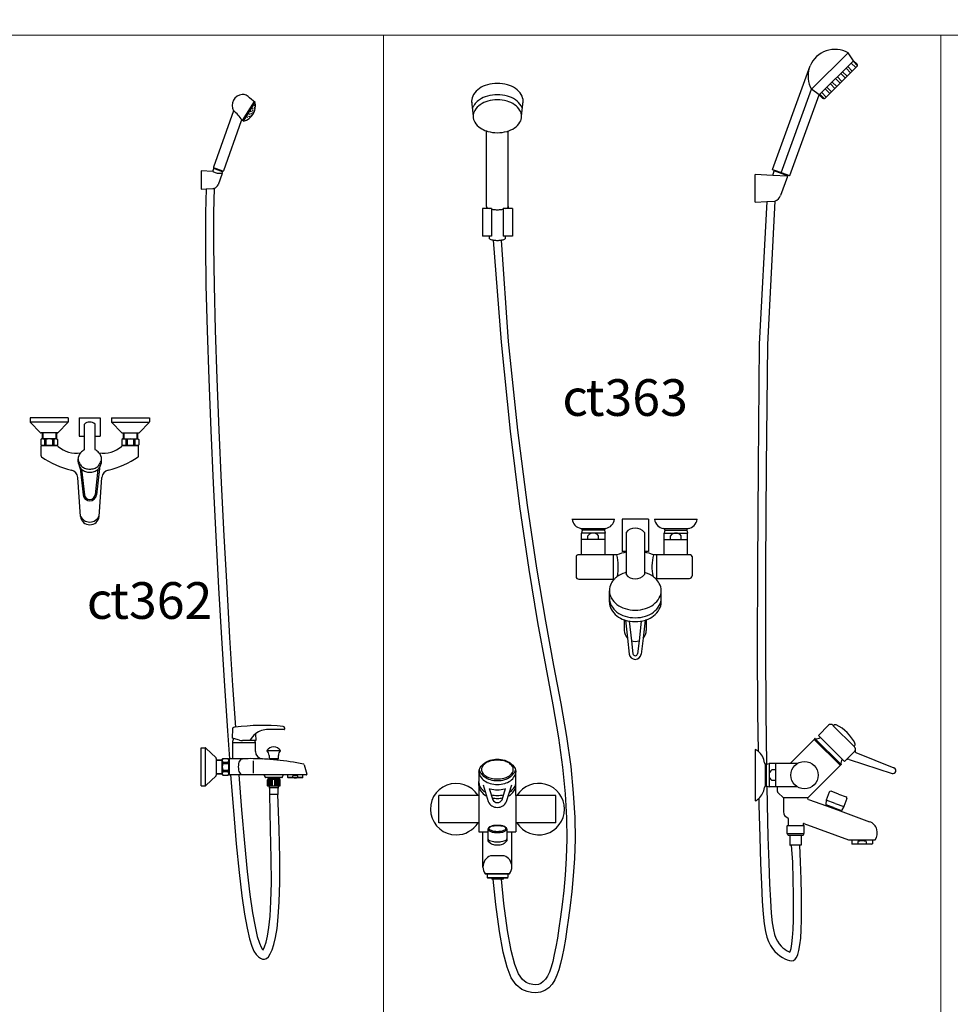
# Model space of a CAD drawing. Units: inches. Extents: x 35.1 to 114, y 31.5 to 91.8.
# Drawn here: x 64.1 to 65.3, y 36.1 to 37.4 of the extents above; entities that cross this region are included whole.
import ezdxf

# ---------------------------------------------------------------- set-up
doc = ezdxf.new("R2010")
doc.units = ezdxf.units.IN
doc.header["$MEASUREMENT"] = 0
doc.layers.add('WC-DET1', color=8, linetype='Continuous')
doc.layers.add('WC-OUTL', color=7, linetype='Continuous')
doc.styles.add('MtXpl_Tahoma', font='tahoma.ttf')

msp = doc.modelspace()

# ---------------------------------------------------------------- linework, layer by layer
at = {"lineweight": 13}
for points in [[(36.519, 59.8038), (71.9156, 59.8038), (71.9156, 37.3788), (36.519, 37.3788)], [(71.9156, 37.3788), (57.2486, 37.3788), (57.2486, 31.5465), (71.9156, 31.5465)]]:
    msp.add_lwpolyline(points, close=True, dxfattribs=at)
at = {"color": 4, "lineweight": 9}
for points in [[(64.5488, 36.0386), (63.7891, 36.0386), (63.7891, 37.3788), (64.5488, 37.3788)], [(65.3084, 36.0386), (64.5488, 36.0386), (64.5488, 37.3788), (65.3084, 37.3788)], [(66.0681, 36.0386), (65.3084, 36.0386), (65.3084, 37.3788), (66.0681, 37.3788)]]:
    msp.add_lwpolyline(points, close=True, dxfattribs=at)
at = {"layer": 'WC-DET1'}
for p, q in [((65.132, 37.3051), (65.1821, 37.3549)), ((65.1428, 37.2975), (65.1896, 37.344)), ((65.1888, 37.3432), (65.1949, 37.3369)), ((65.1854, 37.3275), (65.1793, 37.3337)), ((65.1816, 37.3361), (65.1878, 37.3299)), ((65.1926, 37.3346), (65.1864, 37.3408)), ((65.1712, 37.3134), (65.165, 37.3196)), ((65.1674, 37.322), (65.1736, 37.3157)), ((65.1783, 37.3204), (65.1721, 37.3267)), ((65.1745, 37.329), (65.1807, 37.3228)), ((65.0906, 37.1912), (65.132, 37.3051)), ((65.1428, 37.2975), (65.132, 37.3051)), ((65.157, 37.2993), (65.1508, 37.3055)), ((65.1532, 37.3078), (65.1593, 37.3016)), ((65.1641, 37.3063), (65.1579, 37.3125)), ((65.1603, 37.3149), (65.1665, 37.3087)), ((65.1499, 37.2922), (65.1437, 37.2984)), ((65.1461, 37.3008), (65.1522, 37.2945)), ((64.3566, 37.2625), (64.3727, 37.2883)), ((64.3579, 37.2615), (64.374, 37.2872)), ((64.3703, 37.2789), (64.37, 37.2784)), ((64.3705, 37.2781), (64.37, 37.2784)), ((64.3704, 37.276), (64.3701, 37.2755)), ((64.3708, 37.2786), (64.3703, 37.2789)), ((64.3709, 37.2757), (64.3704, 37.276)), ((64.3708, 37.2786), (64.3705, 37.2781)), ((64.3709, 37.2757), (64.3706, 37.2752)), ((64.3726, 37.2762), (64.3724, 37.2758)), ((64.3728, 37.2755), (64.3724, 37.2758)), ((64.3729, 37.2801), (64.3726, 37.2796)), ((64.3731, 37.2793), (64.3726, 37.2796)), ((64.3731, 37.276), (64.3726, 37.2762)), ((64.373, 37.2832), (64.3727, 37.2827)), ((64.3732, 37.2824), (64.3727, 37.2827)), ((64.3731, 37.276), (64.3728, 37.2755)), ((64.3733, 37.2798), (64.3729, 37.2801)), ((64.3734, 37.2829), (64.373, 37.2832)), ((64.3733, 37.2798), (64.3731, 37.2793)), ((64.3734, 37.2829), (64.3732, 37.2824)), ((64.3629, 37.2672), (64.3627, 37.2667)), ((64.3631, 37.2665), (64.3627, 37.2667)), ((64.3634, 37.2669), (64.3629, 37.2672)), ((64.3634, 37.2669), (64.3631, 37.2665)), ((64.3657, 37.2682), (64.3654, 37.2678)), ((64.3659, 37.2675), (64.3654, 37.2678)), ((64.3657, 37.2714), (64.3655, 37.271)), ((64.3659, 37.2707), (64.3655, 37.271)), ((64.3662, 37.2712), (64.3657, 37.2714)), ((64.3662, 37.268), (64.3657, 37.2682)), ((64.3662, 37.2712), (64.3659, 37.2707)), ((64.3662, 37.268), (64.3659, 37.2675)), ((64.3679, 37.2752), (64.3677, 37.2748)), ((64.3681, 37.2745), (64.3677, 37.2748)), ((64.3684, 37.275), (64.3679, 37.2752)), ((64.3682, 37.2724), (64.3679, 37.272)), ((64.3684, 37.2717), (64.3679, 37.272)), ((64.3683, 37.2695), (64.368, 37.269)), ((64.3685, 37.2687), (64.368, 37.269)), ((64.3684, 37.275), (64.3681, 37.2745)), ((64.3687, 37.2722), (64.3682, 37.2724)), ((64.3688, 37.2692), (64.3683, 37.2695)), ((64.3687, 37.2722), (64.3684, 37.2717)), ((64.3688, 37.2692), (64.3685, 37.2687)), ((64.3706, 37.2752), (64.3701, 37.2755)), ((64.3706, 37.2732), (64.3703, 37.2728)), ((64.3708, 37.2725), (64.3703, 37.2728)), ((64.371, 37.273), (64.3706, 37.2732)), ((64.371, 37.273), (64.3708, 37.2725)), ((64.3294, 37.1927), (64.3175, 37.1971)), ((64.329, 37.1937), (64.3183, 37.1975)), ((65.099, 37.1865), (65.0794, 37.1876)), ((65.0993, 37.1872), (65.0813, 37.1937)), ((65.0988, 37.1882), (65.0823, 37.1942)), ((64.307, 37.1693), (64.3163, 37.1698)), ((64.6961, 37.1425), (64.6891, 37.1425)), ((64.6961, 37.1425), (64.6961, 37.1049)), ((64.7189, 37.1425), (64.7119, 37.1425)), ((64.7119, 37.1425), (64.7119, 37.1049)), ((65.0712, 37.1521), (65.0823, 37.1526)), ((64.6961, 37.1049), (64.6934, 37.1049)), ((64.7146, 37.1049), (64.7119, 37.1049)), ((64.1188, 36.8513), (64.0674, 36.8513)), ((64.1341, 36.8572), (64.1438, 36.8572)), ((64.1438, 36.8572), (64.1531, 36.8572)), ((64.1531, 36.8572), (64.1627, 36.8572)), ((64.178, 36.8513), (64.2294, 36.8513)), ((64.1028, 36.8365), (64.0833, 36.8365)), ((64.0842, 36.8365), (64.0842, 36.8284)), ((64.102, 36.8365), (64.102, 36.8284)), ((64.194, 36.8365), (64.2135, 36.8365)), ((64.1949, 36.8365), (64.1949, 36.8284)), ((64.2126, 36.8365), (64.2126, 36.8284)), ((64.1028, 36.8284), (64.0833, 36.8284)), ((64.0999, 36.8195), (64.0863, 36.8195)), ((64.0868, 36.8277), (64.0887, 36.8277)), ((64.0868, 36.8277), (64.0868, 36.8202)), ((64.0868, 36.8202), (64.0887, 36.8202)), ((64.0887, 36.8277), (64.0887, 36.8202)), ((64.0975, 36.8277), (64.0994, 36.8277)), ((64.0975, 36.8277), (64.0975, 36.8202)), ((64.0975, 36.8202), (64.0994, 36.8202)), ((64.0994, 36.8277), (64.0994, 36.8202)), ((64.1341, 36.8321), (64.1412, 36.8321)), ((64.1556, 36.8321), (64.1627, 36.8321)), ((64.194, 36.8284), (64.2135, 36.8284)), ((64.1969, 36.8195), (64.2106, 36.8195)), ((64.1993, 36.8277), (64.1975, 36.8277)), ((64.1975, 36.8277), (64.1975, 36.8202)), ((64.1993, 36.8202), (64.1975, 36.8202)), ((64.1993, 36.8277), (64.1993, 36.8202)), ((64.21, 36.8277), (64.2082, 36.8277)), ((64.2082, 36.8277), (64.2082, 36.8202)), ((64.21, 36.8202), (64.2082, 36.8202)), ((64.21, 36.8277), (64.21, 36.8202)), ((64.0863, 36.8192), (64.0999, 36.8192)), ((64.2106, 36.8192), (64.1969, 36.8192)), ((64.1353, 36.7885), (64.1392, 36.7521)), ((64.1373, 36.7871), (64.1411, 36.7523)), ((64.1595, 36.7871), (64.1557, 36.7523)), ((64.1615, 36.7879), (64.1576, 36.7521)), ((64.8508, 36.6999), (64.8187, 36.6999)), ((64.8505, 36.7059), (64.819, 36.7059)), ((64.8498, 36.704), (64.8197, 36.704)), ((64.8794, 36.701), (64.8794, 36.6749)), ((64.9044, 36.701), (64.9044, 36.6749)), ((64.9312, 36.6999), (64.9633, 36.6999)), ((64.9627, 36.7058), (64.9317, 36.7058)), ((64.9322, 36.704), (64.9623, 36.704)), ((64.8508, 36.6913), (64.8187, 36.6913)), ((64.8274, 36.6913), (64.8274, 36.6963)), ((64.842, 36.6913), (64.842, 36.6963)), ((64.9312, 36.6913), (64.9633, 36.6913)), ((64.94, 36.6913), (64.94, 36.6963)), ((64.9545, 36.6913), (64.9545, 36.6963)), ((64.8508, 36.6704), (64.8187, 36.6704)), ((64.862, 36.6704), (64.862, 36.6373)), ((64.9207, 36.6704), (64.9207, 36.6381)), ((64.9633, 36.6704), (64.9312, 36.6704)), ((64.8785, 36.5813), (64.8813, 36.5568)), ((64.8836, 36.58), (64.8867, 36.5533)), ((64.9002, 36.58), (64.8971, 36.5533)), ((64.9053, 36.5813), (64.9025, 36.5568)), ((64.8867, 36.5533), (64.8888, 36.5356)), ((64.8971, 36.5533), (64.895, 36.5356)), ((65.1619, 36.4373), (65.1902, 36.4089)), ((64.3526, 36.4176), (64.3442, 36.4199)), ((64.3737, 36.4171), (64.3564, 36.4171)), ((65.1357, 36.4187), (65.1712, 36.3835)), ((65.1369, 36.4198), (65.1725, 36.3846)), ((65.1444, 36.4214), (65.174, 36.3918)), ((64.343, 36.4146), (64.374, 36.4146)), ((64.408, 36.4031), (64.3903, 36.4031)), ((65.1915, 36.4032), (65.1785, 36.3901)), ((64.3209, 36.3716), (64.3209, 36.3911)), ((64.3209, 36.3903), (64.329, 36.3903)), ((64.329, 36.3716), (64.329, 36.3911)), ((64.343, 36.3924), (64.339, 36.3924)), ((64.3711, 36.3896), (64.3711, 36.3726)), ((64.4054, 36.3923), (64.3928, 36.3923)), ((64.4046, 36.3916), (64.3936, 36.3916)), ((64.3297, 36.3876), (64.3372, 36.3876)), ((64.3297, 36.3876), (64.3297, 36.3858)), ((64.3297, 36.3858), (64.3372, 36.3858)), ((64.3297, 36.3769), (64.3372, 36.3769)), ((64.3297, 36.3769), (64.3297, 36.3751)), ((64.3372, 36.3876), (64.3372, 36.3858)), ((64.3372, 36.3769), (64.3372, 36.3751)), ((64.3379, 36.3745), (64.3379, 36.3882)), ((64.3382, 36.3882), (64.3382, 36.3745)), ((65.0688, 36.3854), (65.0688, 36.3546)), ((65.0704, 36.3851), (65.07, 36.3851)), ((65.0704, 36.3851), (65.0706, 36.3851)), ((65.0704, 36.3851), (65.0704, 36.355)), ((65.0745, 36.3861), (65.0745, 36.354)), ((65.0831, 36.3773), (65.0781, 36.3773)), ((65.0831, 36.3861), (65.0831, 36.354)), ((65.1133, 36.3861), (65.1032, 36.3861)), ((64.3209, 36.3725), (64.329, 36.3725)), ((64.3297, 36.3751), (64.3372, 36.3751)), ((64.3445, 36.3703), (64.3403, 36.3703)), ((64.3514, 36.3703), (64.3445, 36.3703)), ((64.4131, 36.3703), (64.3851, 36.3703)), ((64.4068, 36.3666), (64.3914, 36.3666)), ((64.3922, 36.3652), (64.3914, 36.3661)), ((64.4068, 36.3639), (64.3914, 36.3639)), ((64.406, 36.3652), (64.3922, 36.3652)), ((64.3922, 36.3652), (64.3922, 36.3639)), ((64.3922, 36.3556), (64.3922, 36.3635)), ((64.3939, 36.3556), (64.3939, 36.3635)), ((64.3957, 36.3556), (64.3957, 36.3635)), ((64.3974, 36.3556), (64.3974, 36.3635)), ((64.4008, 36.3556), (64.4008, 36.3635)), ((64.4026, 36.3556), (64.4026, 36.3635)), ((64.4043, 36.3556), (64.4043, 36.3635)), ((64.406, 36.3652), (64.4068, 36.3661)), ((64.406, 36.3652), (64.406, 36.3639)), ((64.406, 36.3556), (64.406, 36.3635)), ((64.439, 36.3703), (64.4183, 36.3703)), ((64.4253, 36.367), (64.4183, 36.367)), ((64.4253, 36.367), (64.4253, 36.369)), ((64.4319, 36.367), (64.4319, 36.369)), ((64.439, 36.367), (64.4319, 36.367)), ((64.4052, 36.3549), (64.393, 36.3549)), ((64.4048, 36.3526), (64.3934, 36.3526)), ((64.6789, 36.3558), (64.6789, 36.353)), ((65.0704, 36.355), (65.07, 36.355)), ((65.0704, 36.355), (65.0712, 36.3548)), ((65.0831, 36.3627), (65.0781, 36.3627)), ((65.1133, 36.354), (65.0858, 36.354)), ((64.4047, 36.3437), (64.3936, 36.3437)), ((64.6776, 36.3422), (64.6243, 36.3422)), ((64.6243, 36.3051), (64.6243, 36.3422)), ((64.6789, 36.3422), (64.6789, 36.3051)), ((64.7291, 36.3422), (64.729, 36.3051)), ((64.7837, 36.3422), (64.7305, 36.3422)), ((64.7837, 36.3051), (64.7837, 36.3422)), ((65.1271, 36.3389), (65.0939, 36.3389)), ((65.1644, 36.3315), (65.1523, 36.3359)), ((65.1527, 36.328), (65.1711, 36.3213)), ((65.1623, 36.3258), (65.1531, 36.3292)), ((65.1623, 36.3258), (65.1716, 36.3224)), ((65.1644, 36.3315), (65.1764, 36.3271)), ((64.6776, 36.3051), (64.6243, 36.3051)), ((64.6912, 36.2966), (64.6912, 36.2807)), ((64.7169, 36.2966), (64.7169, 36.2807)), ((64.7837, 36.3051), (64.7305, 36.3051)), ((65.1005, 36.3014), (65.1206, 36.3014)), ((64.6843, 36.2926), (64.6912, 36.2926)), ((64.7169, 36.2926), (64.7237, 36.2926)), ((65.0995, 36.2904), (65.1216, 36.2904)), ((65.1028, 36.2884), (65.1183, 36.2884)), ((64.6912, 36.2807), (64.6946, 36.2773)), ((64.7169, 36.2807), (64.7135, 36.2773)), ((65.1161, 36.2744), (65.1051, 36.2744)), ((65.187, 36.2819), (65.2151, 36.2819)), ((65.187, 36.2766), (65.1955, 36.2766)), ((65.1955, 36.2795), (65.1955, 36.2759)), ((65.2066, 36.2795), (65.2066, 36.2759)), ((65.2066, 36.2766), (65.2151, 36.2766)), ((64.6949, 36.2603), (64.7132, 36.2603)), ((64.7206, 36.2356), (64.6875, 36.2356)), ((64.69, 36.2356), (64.7181, 36.2356)), ((64.69, 36.2356), (64.7181, 36.2356)), ((64.69, 36.2303), (64.7181, 36.2303)), ((64.7118, 36.2296), (64.6962, 36.2296)), ((64.7095, 36.228), (64.6983, 36.228))]:
    msp.add_line(p, q, dxfattribs=at)
for points in [[(64.7381, 37.2788, 0.057489), (64.7364, 37.2825, 0.10705), (64.7285, 37.2908, 0.080663), (64.7177, 37.2958, 0.068531), (64.704, 37.2977, 0.068531), (64.6904, 37.2958, 0.080663), (64.6796, 37.2908, 0.141547), (64.6699, 37.2792, 0.138009)], [(64.737, 37.2682, 0.138009), (64.7348, 37.2763, 0.10705), (64.7274, 37.284, 0.080663), (64.7171, 37.2888, 0.068531), (64.704, 37.2906, 0.068531), (64.6909, 37.2888, 0.080663), (64.6807, 37.284, 0.10705), (64.6733, 37.2763, 0.138009), (64.671, 37.2682, 0.138009)], [(64.6891, 37.1453, 0.243841), (64.6898, 37.144, 0.065409), (64.6927, 37.1425, 0.040962)], [(64.6961, 37.1416, 0.016504), (64.6979, 37.1413, 0.030104), (64.704, 37.1409, 0.030104), (64.7101, 37.1413, 0.016504), (64.7119, 37.1416, 0.082679)], [(64.7154, 37.1425, 0.065409), (64.7182, 37.144, 0.243841), (64.7189, 37.1453, 0.243841)], [(64.6982, 37.0995, 0.00849), (64.6989, 37.0994, 0.035198), (64.704, 37.0991, 0.035198), (64.7092, 37.0994, 0.001941), (64.7093, 37.0995, 0.049879)], [(64.134, 36.796, 0.018466), (64.1343, 36.7952, 0.10366), (64.1377, 36.7909, 0.091606), (64.1425, 36.7882, 0.08459), (64.1484, 36.7872, 0.08459), (64.1543, 36.7882, 0.091606), (64.1592, 36.7909, 0.10366), (64.1625, 36.7952, 0.018466), (64.1628, 36.796, 0.114159)], [(64.8566, 36.6111, 0.126727), (64.8591, 36.6014, 0.106057), (64.8669, 36.5924, 0.085827), (64.878, 36.5867, 0.075508), (64.8919, 36.5846, 0.075508), (64.9058, 36.5867, 0.085827), (64.9169, 36.5924, 0.106057), (64.9247, 36.6014, 0.126727), (64.9272, 36.6111, 0.126727)], [(64.8769, 36.5818, 0.007804), (64.878, 36.5814, 0.075508), (64.8919, 36.5793, 0.075508), (64.9058, 36.5814, 0.007804), (64.9069, 36.5818, 0.106057)], [(64.3565, 36.3703, -0.179922), (64.3548, 36.3709, -0.103187), (64.3528, 36.3735, -0.062886), (64.3517, 36.3769, -0.049095), (64.3512, 36.3814, -0.049095), (64.3517, 36.3859, -0.062886), (64.3528, 36.3892, -0.103187), (64.3548, 36.3918, -0.179922), (64.3565, 36.3924, -0.179922)], [(64.6793, 36.3771, 0.071138), (64.6807, 36.3738, 0.106802), (64.6863, 36.3678, 0.082557), (64.6941, 36.364, 0.070992), (64.704, 36.3626, 0.070992), (64.714, 36.364, 0.082557), (64.7217, 36.3678, 0.106802), (64.7273, 36.3738, 0.071138), (64.7287, 36.3771, 0.133847)], [(64.6789, 36.3749, 0.133847), (64.6807, 36.3685, 0.106802), (64.6863, 36.3624, 0.082557), (64.6941, 36.3587, 0.070992), (64.704, 36.3573, 0.070992), (64.714, 36.3587, 0.082557), (64.7217, 36.3624, 0.106802), (64.7273, 36.3685, 0.133847), (64.7291, 36.3749, 0.133847)], [(64.6789, 36.36, 0.133847), (64.6807, 36.3536, 0.106802), (64.6863, 36.3476, 0.013886), (64.6875, 36.3467, 0.070992)], [(64.6789, 36.3559, 0.133847), (64.6807, 36.3495, 0.106802), (64.6863, 36.3434, 0.031064), (64.6891, 36.3417, 0.070992)], [(64.6844, 36.3568), (64.6915, 36.3339, 0.630457), (64.7165, 36.3339), (64.7237, 36.3568)], [(64.6929, 36.3518), (64.6977, 36.3364, 0.592119), (64.7103, 36.3364), (64.7151, 36.3518)], [(64.6929, 36.3518, 0.011401), (64.6941, 36.3514, 0.070992), (64.704, 36.35, 0.070992), (64.714, 36.3514, 0.011401), (64.7151, 36.3518, 0.106802)], [(64.719, 36.3417, 0.031064), (64.7217, 36.3434, 0.106802), (64.7273, 36.3495, 0.133847), (64.7291, 36.3559, 0.133847)], [(64.7205, 36.3467, 0.013886), (64.7217, 36.3476, 0.106802), (64.7273, 36.3536, 0.133847), (64.7291, 36.36, 0.133847)], [(64.6955, 36.3434, 0.06029), (64.704, 36.3424, 0.06029), (64.7125, 36.3434, 0.082557)], [(64.6969, 36.339, 0.050289), (64.704, 36.3383, 0.050289), (64.7111, 36.339, 0.082557)], [(64.6912, 36.2833, 0.229256), (64.6918, 36.282, 0.088393), (64.6949, 36.2804, 0.045474), (64.6988, 36.2795, 0.033743), (64.704, 36.2791, 0.033743), (64.7093, 36.2795, 0.045474), (64.7131, 36.2804, 0.088393), (64.7162, 36.282, 0.229256), (64.7169, 36.2833, 0.229256)], [(64.6946, 36.2773, 0.023533), (64.6947, 36.2772, 0.090414), (64.6971, 36.2759, 0.047239), (64.7, 36.2752, 0.035198), (64.704, 36.2749, 0.035198), (64.708, 36.2752, 0.047239), (64.711, 36.2759, 0.090414), (64.7134, 36.2772, 0.023533), (64.7135, 36.2773, 0.22377)]]:
    msp.add_lwpolyline(points, format="xyb", dxfattribs=at)
for points in [[(64.1341, 36.8572), (64.1341, 36.8321)], [(64.1627, 36.8572), (64.1627, 36.8321)]]:
    msp.add_lwpolyline(points, dxfattribs=at)
for points in [[(64.704, 36.3649, 0.059846), (64.7127, 36.3659, 0.073335), (64.7194, 36.3686, 0.106796), (64.7243, 36.3732, 0.15454), (64.7257, 36.3777, 0.15454), (64.7243, 36.3822, 0.106796), (64.7194, 36.3867, 0.073335), (64.7127, 36.3894, 0.059846), (64.704, 36.3905, 0.059846), (64.6953, 36.3894, 0.073335), (64.6887, 36.3867, 0.106796), (64.6837, 36.3822, 0.15454), (64.6823, 36.3777, 0.15454), (64.6837, 36.3732, 0.106796), (64.6887, 36.3686, 0.073335), (64.6953, 36.3659, 0.059846)], [(64.704, 36.3016, 0.039931), (64.6988, 36.3012, 0.052824), (64.6949, 36.3002, 0.096021), (64.6919, 36.2982, 0.207177), (64.6912, 36.2966, 0.207177), (64.6919, 36.2951, 0.096021), (64.6949, 36.2931, 0.052824), (64.6988, 36.2921, 0.039931), (64.704, 36.2917, 0.039931), (64.7093, 36.2921, 0.052824), (64.7131, 36.2931, 0.096021), (64.7162, 36.2951, 0.207177), (64.7169, 36.2966, 0.207177), (64.7162, 36.2982, 0.096021), (64.7131, 36.3002, 0.052824), (64.7093, 36.3012, 0.039931)], [(64.704, 36.3011, 0.039931), (64.699, 36.3007, 0.052824), (64.6954, 36.2998, 0.096021), (64.6927, 36.298, 0.207177), (64.6923, 36.2973, 0.207177), (64.6927, 36.2965, 0.096021), (64.6954, 36.2948, 0.052824), (64.699, 36.2938, 0.039931), (64.704, 36.2934, 0.039931), (64.7091, 36.2938, 0.052824), (64.7127, 36.2948, 0.096021), (64.7154, 36.2965, 0.207177), (64.7157, 36.2973, 0.207177), (64.7154, 36.298, 0.096021), (64.7127, 36.2998, 0.052824), (64.7091, 36.3007, 0.039931)]]:
    msp.add_lwpolyline(points, format="xyb", close=True, dxfattribs=at)
msp.add_circle((65.1226, 36.37), 0.0186, dxfattribs=at)
for centre, radius, start, end in [((65.1642, 37.3228), 0.0367, 162.6294, 208.8903), ((64.3171, 37.2401), 0.0449, 30.625, 52.7274), ((64.3254, 37.209), 0.0185, 240.0784, 279.9216), ((64.3159, 37.1775), 0.00775, 273, 286.4553), ((64.0842, 36.8228), 0.00554, 62.2042, 117.7958), ((64.0842, 36.8251), 0.00554, 242.2042, 297.7958), ((64.0931, 36.8127), 0.0157, 73.5736, 106.4264), ((64.0931, 36.8352), 0.0157, 253.5736, 286.4264), ((64.1019, 36.8228), 0.00554, 62.2042, 117.7958), ((64.1019, 36.8251), 0.00554, 242.2042, 297.7958), ((64.1949, 36.8228), 0.00554, 62.2042, 117.7958), ((64.1949, 36.8251), 0.00554, 242.2042, 297.7958), ((64.2037, 36.8127), 0.0157, 73.5736, 106.4264), ((64.2037, 36.8352), 0.0157, 253.5736, 286.4264), ((64.2126, 36.8228), 0.00554, 62.2042, 117.7958), ((64.2126, 36.8251), 0.00554, 242.2042, 297.7958), ((64.1484, 36.8034), 0.0162, 187.4187, 210.0814), ((64.1484, 36.8034), 0.0162, 329.9186, 352.5813), ((64.128, 36.7874), 0.00738, 6.2121, 30.0814), ((64.1688, 36.7874), 0.00738, 149.9186, 175.841), ((64.1484, 36.7531), 0.00922, 186.2196, 353.7804), ((64.1484, 36.7531), 0.00738, 186.2196, 353.7804), ((64.1484, 36.7287), 0.0137, 199.084, 340.916), ((64.8347, 36.6908), 0.00916, 37.3473, 142.6527), ((64.8919, 36.6907), 0.0162, 39.4183, 140.5817), ((64.9473, 36.6908), 0.00916, 37.3473, 142.6527), ((64.7946, 36.6538), 0.0742, 349.8927, 12.8939), ((64.9744, 36.6542), 0.0597, 164.3097, 193.0118), ((64.8919, 36.5674), 0.015, 249.8478, 290.1522), ((64.8919, 36.536), 0.00313, 186.6173, 353.3827), ((64.3564, 36.4319), 0.0148, 255, 270), ((64.3917, 36.4039), 0.0284, 127.5013, 152.1258), ((64.3346, 36.3902), 0.00554, 152.2042, 207.7958), ((64.3323, 36.3902), 0.00554, 332.2042, 27.7958), ((64.339, 36.3917), 0.000738, 90, 113.082), ((64.3664, 36.0236), 0.3689, 84.9082, 85.771), ((64.3664, 36.0236), 0.3689, 84.2637, 84.9082), ((65.0457, 36.385), 0.0223, 4.8704, 52.5697), ((64.3447, 36.3814), 0.0157, 163.5736, 196.4264), ((64.3222, 36.3814), 0.0157, 343.5736, 16.4264), ((65.07, 36.3871), 0.00201, 184.8704, 270), ((65.0836, 36.37), 0.00916, 127.3473, 232.6527), ((64.3346, 36.3725), 0.00554, 152.2042, 208.0385), ((64.3323, 36.3725), 0.00554, 332.2042, 27.7958), ((64.4286, 36.3323), 0.0369, 84.8364, 95.1636), ((64.4286, 36.3741), 0.00784, 244.9424, 295.0576), ((65.0457, 36.355), 0.0223, 310.9497, 355.1296), ((65.07, 36.353), 0.00201, 90, 175.1296), ((65.201, 36.2595), 0.0208, 74.6077, 105.3923), ((64.7003, 36.2452), 0.016, 110, 181.6433), ((64.7077, 36.2452), 0.016, 0.525, 70)]:
    msp.add_arc(centre, radius, start, end, dxfattribs=at)
at = {"layer": 'WC-OUTL'}
for p, q in [((65.1896, 37.344), (65.1821, 37.3549)), ((65.1896, 37.344), (65.1941, 37.3396)), ((65.0789, 37.1959), (65.1303, 37.337)), ((65.1522, 37.2945), (65.1926, 37.3346)), ((65.1926, 37.3346), (65.1949, 37.3369)), ((64.374, 37.2872), (64.3663, 37.2936)), ((65.1025, 37.1873), (65.1427, 37.2976)), ((65.1428, 37.2975), (65.1472, 37.2931)), ((65.1522, 37.2945), (65.1499, 37.2922)), ((64.3443, 37.2758), (64.317, 37.1988)), ((64.6689, 37.2887), (64.671, 37.2682)), ((64.737, 37.2682), (64.7391, 37.2887)), ((64.3547, 37.2622), (64.3305, 37.194)), ((64.3579, 37.2615), (64.3565, 37.2627)), ((64.6891, 37.1453), (64.6891, 37.2482)), ((64.7189, 37.1453), (64.7189, 37.2482)), ((64.3162, 37.1929), (64.3175, 37.1971)), ((64.3183, 37.1975), (64.3175, 37.1977)), ((64.3175, 37.1971), (64.3183, 37.1975)), ((65.0823, 37.1942), (65.0792, 37.1954)), ((64.3161, 37.193), (64.3003, 37.1938)), ((64.3003, 37.1938), (64.3003, 37.1689)), ((64.3289, 37.1904), (64.3232, 37.1749)), ((64.3294, 37.1927), (64.3286, 37.1908)), ((64.3286, 37.1908), (64.3286, 37.1908)), ((64.3295, 37.1935), (64.329, 37.1937)), ((64.329, 37.1937), (64.3294, 37.1927)), ((65.0794, 37.1876), (65.0554, 37.1888)), ((65.0554, 37.1512), (65.0554, 37.1888)), ((65.0794, 37.1876), (65.0813, 37.1937)), ((65.0813, 37.1937), (65.0823, 37.1942)), ((65.0993, 37.186), (65.09, 37.1602)), ((65.0988, 37.1882), (65.0993, 37.1872)), ((65.102, 37.1871), (65.0988, 37.1882)), ((65.0993, 37.1872), (65.099, 37.1865)), ((64.3003, 37.1689), (64.307, 37.1693)), ((64.6891, 37.1425), (64.6835, 37.1425)), ((64.6835, 37.1425), (64.6835, 37.1049)), ((64.6891, 37.1453), (64.6891, 37.1425)), ((64.7189, 37.1453), (64.7189, 37.1425)), ((64.7246, 37.1425), (64.7189, 37.1425)), ((64.7246, 37.1425), (64.7246, 37.1049)), ((65.0554, 37.1512), (65.0712, 37.1521)), ((65.0823, 37.1526), (65.0823, 37.1526)), ((64.6934, 37.1049), (64.6835, 37.1049)), ((64.6934, 37.1011), (64.6934, 37.1049)), ((64.7146, 37.1049), (64.7146, 37.1011)), ((64.7246, 37.1049), (64.7146, 37.1049)), ((64.1189, 36.8572), (64.0673, 36.8572)), ((64.0673, 36.8572), (64.0673, 36.8518)), ((64.0677, 36.8508), (64.0808, 36.837)), ((64.1053, 36.837), (64.1185, 36.8508)), ((64.1189, 36.8572), (64.1189, 36.8518)), ((64.1412, 36.8321), (64.1412, 36.8484)), ((64.1556, 36.8321), (64.1556, 36.8484)), ((64.1779, 36.8572), (64.1779, 36.8518)), ((64.1779, 36.8572), (64.2296, 36.8572)), ((64.1915, 36.837), (64.1783, 36.8508)), ((64.2292, 36.8508), (64.216, 36.837)), ((64.2296, 36.8572), (64.2296, 36.8518)), ((64.0833, 36.8365), (64.0819, 36.8365)), ((64.0833, 36.8365), (64.0833, 36.8284)), ((64.1028, 36.8365), (64.1028, 36.8284)), ((64.1043, 36.8365), (64.1028, 36.8365)), ((64.1926, 36.8365), (64.194, 36.8365)), ((64.194, 36.8365), (64.194, 36.8284)), ((64.2135, 36.8365), (64.2149, 36.8365)), ((64.2135, 36.8365), (64.2135, 36.8284)), ((64.0828, 36.8284), (64.0816, 36.8277)), ((64.0816, 36.8277), (64.0816, 36.8202)), ((64.0828, 36.8195), (64.0816, 36.8202)), ((64.0833, 36.8284), (64.0828, 36.8284)), ((64.0863, 36.8195), (64.0828, 36.8195)), ((64.0863, 36.8195), (64.0863, 36.8192)), ((64.0999, 36.8195), (64.0999, 36.8192)), ((64.1034, 36.8195), (64.0999, 36.8195)), ((64.1034, 36.8284), (64.1028, 36.8284)), ((64.1034, 36.8284), (64.1045, 36.8277)), ((64.1034, 36.8195), (64.1045, 36.8202)), ((64.1045, 36.8277), (64.1045, 36.8202)), ((64.1412, 36.8138), (64.1412, 36.8321)), ((64.1556, 36.8138), (64.1556, 36.8321)), ((64.1934, 36.8284), (64.1923, 36.8277)), ((64.1923, 36.8277), (64.1923, 36.8202)), ((64.1934, 36.8195), (64.1923, 36.8202)), ((64.1934, 36.8284), (64.194, 36.8284)), ((64.1934, 36.8195), (64.1969, 36.8195)), ((64.1969, 36.8195), (64.1969, 36.8192)), ((64.2106, 36.8195), (64.2141, 36.8195)), ((64.2106, 36.8195), (64.2106, 36.8192)), ((64.2135, 36.8284), (64.2141, 36.8284)), ((64.2141, 36.8284), (64.2152, 36.8277)), ((64.2141, 36.8195), (64.2152, 36.8202)), ((64.2152, 36.8277), (64.2152, 36.8202)), ((64.082, 36.8052), (64.082, 36.8184)), ((64.0828, 36.8192), (64.0863, 36.8192)), ((64.0999, 36.8192), (64.1027, 36.8192)), ((64.1969, 36.8192), (64.1941, 36.8192)), ((64.2141, 36.8192), (64.2106, 36.8192)), ((64.2148, 36.8052), (64.2148, 36.8184)), ((64.1356, 36.7226), (64.1319, 36.7758)), ((64.1612, 36.7226), (64.1649, 36.7758)), ((64.8057, 36.719), (64.8637, 36.719)), ((64.9098, 36.7189), (64.874, 36.719)), ((64.874, 36.719), (64.874, 36.6749)), ((64.9098, 36.7189), (64.9098, 36.6749)), ((64.9183, 36.7188), (64.9762, 36.7188)), ((64.8197, 36.704), (64.8187, 36.6999)), ((64.8187, 36.6704), (64.8187, 36.6999)), ((64.8197, 36.704), (64.8197, 36.7044)), ((64.8498, 36.704), (64.8498, 36.7044)), ((64.8498, 36.704), (64.8508, 36.6999)), ((64.8508, 36.6704), (64.8508, 36.6999)), ((64.9322, 36.704), (64.9312, 36.6999)), ((64.9312, 36.6704), (64.9312, 36.6999)), ((64.9322, 36.704), (64.9322, 36.7043)), ((64.9623, 36.704), (64.9623, 36.7043)), ((64.9623, 36.704), (64.9633, 36.6999)), ((64.9633, 36.6704), (64.9633, 36.6999)), ((64.8794, 36.6749), (64.874, 36.6749)), ((64.8794, 36.6749), (64.8794, 36.674)), ((64.8794, 36.674), (64.8794, 36.6434)), ((64.9044, 36.6749), (64.9044, 36.674)), ((64.9098, 36.6749), (64.9044, 36.6749)), ((64.9044, 36.674), (64.9044, 36.6434)), ((64.8113, 36.668), (64.8113, 36.6408)), ((64.8187, 36.6704), (64.8136, 36.6704)), ((64.8669, 36.6704), (64.8508, 36.6704)), ((64.9312, 36.6704), (64.9169, 36.6704)), ((64.967, 36.6704), (64.9633, 36.6704)), ((64.9693, 36.668), (64.9693, 36.6416)), ((64.8148, 36.6373), (64.8635, 36.6373)), ((64.9195, 36.6381), (64.9658, 36.6381)), ((64.8566, 36.6058), (64.8566, 36.6215)), ((64.9272, 36.6058), (64.9272, 36.6215)), ((64.8769, 36.5818), (64.8769, 36.5674)), ((64.9069, 36.5818), (64.9069, 36.5674)), ((64.8813, 36.5568), (64.8838, 36.5351)), ((64.9025, 36.5568), (64.9, 36.5351)), ((64.3429, 36.4333), (64.3424, 36.4205)), ((64.4135, 36.4323), (64.3917, 36.4323)), ((64.4139, 36.4346), (64.4139, 36.4326)), ((65.1555, 36.438), (65.1416, 36.4242)), ((65.1611, 36.438), (65.1619, 36.4373)), ((65.1619, 36.4373), (65.1625, 36.438)), ((64.3442, 36.4199), (64.3426, 36.4203)), ((64.3746, 36.4171), (64.3737, 36.4171)), ((64.3744, 36.4264), (64.3748, 36.4173)), ((65.1356, 36.4185), (65.1032, 36.3861)), ((65.1369, 36.4198), (65.1356, 36.4185)), ((65.1416, 36.4242), (65.1444, 36.4214)), ((64.3003, 36.4072), (64.3056, 36.4072)), ((64.3003, 36.3555), (64.3003, 36.4072)), ((64.3062, 36.3557), (64.3062, 36.4071)), ((64.3066, 36.4068), (64.3205, 36.3936)), ((64.343, 36.4146), (64.343, 36.3924)), ((64.374, 36.4146), (64.374, 36.4024)), ((64.374, 36.4146), (64.374, 36.4138)), ((65.0554, 36.4051), (65.0554, 36.3349)), ((65.1902, 36.4089), (65.1909, 36.4096)), ((65.1902, 36.4089), (65.1909, 36.4082)), ((64.3209, 36.3911), (64.3209, 36.3925)), ((64.3209, 36.3911), (64.329, 36.3911)), ((64.329, 36.3917), (64.3297, 36.3928)), ((64.329, 36.3911), (64.329, 36.3917)), ((64.3297, 36.3928), (64.3372, 36.3928)), ((64.3379, 36.3917), (64.3372, 36.3928)), ((64.3379, 36.3882), (64.3379, 36.3917)), ((64.3382, 36.3917), (64.3382, 36.3882)), ((64.3928, 36.397), (64.3928, 36.3923)), ((64.3936, 36.3916), (64.3928, 36.3923)), ((64.4032, 36.3916), (64.4032, 36.3907)), ((64.4054, 36.3923), (64.4046, 36.3916)), ((64.4054, 36.397), (64.4054, 36.3923)), ((65.174, 36.3918), (65.1771, 36.3887)), ((65.1785, 36.3901), (65.1771, 36.3887)), ((65.1836, 36.3913), (65.2419, 36.3723)), ((65.1927, 36.4009), (65.2445, 36.3802)), ((64.3379, 36.3882), (64.3382, 36.3882)), ((64.4407, 36.3841), (64.4441, 36.3712)), ((65.0706, 36.3851), (65.0745, 36.3861)), ((65.1032, 36.3861), (65.0745, 36.3861)), ((65.1711, 36.3831), (65.1273, 36.3393)), ((65.1724, 36.3844), (65.1711, 36.3831)), ((64.3205, 36.3691), (64.3066, 36.356)), ((64.3209, 36.3702), (64.3209, 36.3716)), ((64.3209, 36.3716), (64.329, 36.3716)), ((64.329, 36.371), (64.329, 36.3716)), ((64.329, 36.371), (64.3297, 36.3699)), ((64.3297, 36.3699), (64.3372, 36.3699)), ((64.3379, 36.371), (64.3372, 36.3699)), ((64.3379, 36.371), (64.3379, 36.3745)), ((64.3379, 36.3745), (64.3382, 36.3745)), ((64.3382, 36.3745), (64.3382, 36.371)), ((64.3403, 36.3703), (64.339, 36.3703)), ((64.3851, 36.3703), (64.3514, 36.3703)), ((64.3873, 36.3674), (64.3873, 36.3681)), ((64.3914, 36.3666), (64.388, 36.3666)), ((64.3906, 36.3666), (64.3886, 36.3666)), ((64.3908, 36.3639), (64.3905, 36.3635)), ((64.3905, 36.3556), (64.3905, 36.3635)), ((64.3914, 36.3639), (64.3908, 36.3639)), ((64.3914, 36.3666), (64.3914, 36.3639)), ((64.4102, 36.3666), (64.4068, 36.3666)), ((64.4068, 36.3666), (64.4068, 36.3639)), ((64.4074, 36.3639), (64.4068, 36.3639)), ((64.4078, 36.3635), (64.4074, 36.3639)), ((64.4078, 36.3556), (64.4078, 36.3635)), ((64.4109, 36.3674), (64.4109, 36.3681)), ((64.4183, 36.3703), (64.4131, 36.3703)), ((64.4183, 36.367), (64.4183, 36.3703)), ((64.419, 36.3662), (64.4183, 36.367)), ((64.4382, 36.3662), (64.419, 36.3662)), ((64.4382, 36.3662), (64.439, 36.367)), ((64.4434, 36.3703), (64.439, 36.3703)), ((64.439, 36.367), (64.439, 36.3703)), ((64.6789, 36.374), (64.6789, 36.3613)), ((64.7291, 36.3422), (64.7291, 36.3735)), ((64.3003, 36.3555), (64.3056, 36.3555)), ((64.3905, 36.3556), (64.3912, 36.3549)), ((64.393, 36.3549), (64.3912, 36.3549)), ((64.393, 36.3549), (64.393, 36.3528)), ((64.3933, 36.3524), (64.3933, 36.3437)), ((64.4049, 36.3524), (64.4049, 36.3437)), ((64.407, 36.3549), (64.4052, 36.3549)), ((64.4052, 36.3549), (64.4052, 36.3528)), ((64.4078, 36.3556), (64.407, 36.3549)), ((64.6789, 36.3559), (64.6789, 36.3613)), ((64.6789, 36.3559), (64.6789, 36.3422)), ((65.0712, 36.3548), (65.0745, 36.354)), ((65.0858, 36.354), (65.0745, 36.354)), ((65.0858, 36.3478), (65.0858, 36.354)), ((64.3936, 36.3437), (64.3933, 36.3437)), ((64.4049, 36.3437), (64.4047, 36.3437)), ((64.6789, 36.3422), (64.6776, 36.3422)), ((64.7305, 36.3422), (64.7291, 36.3422)), ((65.0939, 36.3389), (65.0864, 36.3464)), ((65.0939, 36.3389), (65.0939, 36.3198)), ((65.1279, 36.337), (65.1527, 36.328)), ((65.1563, 36.3468), (65.1523, 36.3359)), ((65.169, 36.3443), (65.1589, 36.348)), ((65.169, 36.3443), (65.1792, 36.3406)), ((65.1804, 36.338), (65.1764, 36.3271)), ((65.1523, 36.3359), (65.1515, 36.3298)), ((65.1531, 36.3292), (65.1515, 36.3298)), ((65.1531, 36.3292), (65.1527, 36.328)), ((65.1764, 36.3271), (65.1732, 36.3219)), ((65.0991, 36.3123), (65.0999, 36.312)), ((65.1005, 36.311), (65.1005, 36.3014)), ((65.1716, 36.3224), (65.1711, 36.3213)), ((65.1711, 36.3213), (65.2114, 36.3066)), ((65.1716, 36.3224), (65.1732, 36.3219)), ((64.6789, 36.3051), (64.6776, 36.3051)), ((64.6789, 36.3051), (64.6789, 36.2926)), ((64.729, 36.3051), (64.729, 36.2926)), ((64.7305, 36.3051), (64.729, 36.3051)), ((65.099, 36.3009), (65.0995, 36.3014)), ((65.099, 36.2904), (65.099, 36.3009)), ((65.0995, 36.3014), (65.1005, 36.3014)), ((65.1206, 36.303), (65.1206, 36.3014)), ((65.1206, 36.3014), (65.1216, 36.3014)), ((65.1216, 36.3014), (65.1221, 36.3009)), ((65.1221, 36.3009), (65.1216, 36.3014)), ((65.1219, 36.304), (65.1824, 36.2819)), ((65.1221, 36.2904), (65.1221, 36.3009)), ((65.1221, 36.2904), (65.1221, 36.3009)), ((64.6789, 36.2926), (64.6843, 36.2926)), ((64.6843, 36.2886), (64.6843, 36.2926)), ((64.6843, 36.2447), (64.6843, 36.2886)), ((64.7237, 36.2926), (64.729, 36.2926)), ((64.7237, 36.2886), (64.7237, 36.2926)), ((64.7237, 36.2453), (64.7237, 36.2886)), ((65.099, 36.2904), (65.0995, 36.2904)), ((65.0995, 36.2894), (65.0995, 36.2904)), ((65.1005, 36.2884), (65.1028, 36.2884)), ((65.1028, 36.2884), (65.1028, 36.2746)), ((65.1183, 36.2884), (65.1183, 36.2746)), ((65.1183, 36.2884), (65.1206, 36.2884)), ((65.1216, 36.2894), (65.1216, 36.2904)), ((65.1216, 36.2904), (65.1221, 36.2904)), ((65.1051, 36.2744), (65.103, 36.2744)), ((65.1181, 36.2744), (65.1161, 36.2744)), ((65.1824, 36.2819), (65.187, 36.2819)), ((65.187, 36.2819), (65.187, 36.2766)), ((65.1883, 36.2759), (65.187, 36.2766)), ((65.2138, 36.2759), (65.1883, 36.2759)), ((65.2138, 36.2759), (65.2151, 36.2766)), ((65.2151, 36.2819), (65.2188, 36.2819)), ((65.2151, 36.2819), (65.2151, 36.2818)), ((65.2151, 36.2817), (65.2151, 36.2766)), ((64.6875, 36.2356), (64.69, 36.2356)), ((64.69, 36.2356), (64.69, 36.2303)), ((64.6912, 36.2296), (64.69, 36.2303)), ((64.6962, 36.2296), (64.6912, 36.2296)), ((64.6962, 36.2296), (64.6962, 36.2282)), ((64.7118, 36.2296), (64.7118, 36.2282)), ((64.7168, 36.2296), (64.7118, 36.2296)), ((64.7168, 36.2296), (64.7181, 36.2303)), ((64.7181, 36.2356), (64.7206, 36.2356)), ((64.7181, 36.2356), (64.7181, 36.2354)), ((64.7181, 36.2353), (64.7181, 36.2303)), ((64.6975, 36.228), (64.6964, 36.228)), ((64.6983, 36.228), (64.6975, 36.228)), ((64.7106, 36.228), (64.7095, 36.228)), ((64.7116, 36.228), (64.7106, 36.228))]:
    msp.add_line(p, q, dxfattribs=at)
for points in [[(64.7387, 37.2852, 0.050568), (64.7391, 37.2887, 0.138009), (64.7365, 37.2978, 0.10705), (64.7285, 37.3062, 0.080663), (64.7177, 37.3112, 0.068531), (64.704, 37.3131, 0.068531), (64.6903, 37.3112, 0.080663), (64.6795, 37.3062, 0.10705), (64.6715, 37.2978, 0.138009), (64.6689, 37.2887, 0.138009)], [(64.6689, 37.2887, 0.050568), (64.6693, 37.2852, 0.10705)], [(64.671, 37.2682, 0.138009), (64.6733, 37.2601, 0.10705), (64.6807, 37.2524, 0.067514), (64.6891, 37.2482, 0.068531)], [(64.7171, 37.2476, 0.080663), (64.7274, 37.2524, 0.10705), (64.7348, 37.2601, 0.138009), (64.737, 37.2682, 0.138009)], [(64.6891, 37.2482, 0.013078), (64.6909, 37.2476, 0.068531), (64.704, 37.2458, 0.068531), (64.7171, 37.2476, 0.080663)], [(64.6934, 37.1011, 0.049879), (64.6952, 37.1003, 0.02948), (64.6975, 37.0997, 0.035198)], [(64.7106, 37.0997, 0.02948), (64.7129, 37.1003, 0.049879), (64.7146, 37.1011, 0.22377)], [(64.6975, 37.0997, 0.009243), (64.6982, 37.0995, 0.035198)], [(64.7093, 37.0995, 0.015793), (64.7106, 37.0997, 0.049879)], [(64.134, 36.7918, 0.018466), (64.1343, 36.791, 0.10366), (64.1377, 36.7867, 0.091606), (64.1425, 36.784, 0.08459), (64.1484, 36.783, 0.08459), (64.1543, 36.784, 0.091606), (64.1592, 36.7867, 0.10366), (64.1625, 36.791, 0.018466), (64.1628, 36.7918, 0.114159)], [(64.8794, 36.6463, 0.007696), (64.878, 36.6459, 0.085827), (64.8669, 36.6403, 0.040247), (64.8635, 36.6373, 0.126727)], [(64.9195, 36.6381, 0.030149), (64.9169, 36.6403, 0.085827), (64.9058, 36.6459, 0.007696), (64.9044, 36.6463, 0.075508)], [(64.8635, 36.6373, 0.065531), (64.8591, 36.6313, 0.126727), (64.8566, 36.6215, 0.126727)], [(64.9272, 36.6215, 0.126727), (64.9247, 36.6313, 0.075666), (64.9195, 36.6381, 0.085827)], [(64.8566, 36.6215, 0.126727), (64.8591, 36.6118, 0.106057), (64.8669, 36.6028, 0.085827), (64.878, 36.5972, 0.075508), (64.8919, 36.595, 0.075508), (64.9058, 36.5972, 0.085827), (64.9169, 36.6028, 0.106057), (64.9247, 36.6118, 0.126727), (64.9272, 36.6215, 0.126727)], [(64.9272, 36.6201, 0.018272), (64.9272, 36.6215, 0.126727)], [(64.8566, 36.6058, 0.126727), (64.8591, 36.5961, 0.106057), (64.8669, 36.5871, 0.07797), (64.8769, 36.5818, 0.075508)], [(64.9069, 36.5818, 0.07797), (64.9169, 36.5871, 0.106057), (64.9247, 36.5961, 0.126727), (64.9272, 36.6058, 0.126727)], [(64.6789, 36.374, -0.133847), (64.6807, 36.3804, -0.106802), (64.6863, 36.3865, -0.082557), (64.6941, 36.3903, -0.070992), (64.704, 36.3917, -0.070992), (64.714, 36.3903, -0.082557), (64.7217, 36.3865, -0.106802), (64.7273, 36.3804, -0.133847), (64.7291, 36.374, -0.133847)]]:
    msp.add_lwpolyline(points, format="xyb", dxfattribs=at)
for points in [[(64.307, 37.1693), (64.3059, 37.1367), (64.3059, 37.0915), (64.3067, 37.0375), (64.3083, 36.9763), (64.3106, 36.9099), (64.3134, 36.8398), (64.3166, 36.7679), (64.3202, 36.6959), (64.3239, 36.6252), (64.3279, 36.5569), (64.3319, 36.4917), (64.336, 36.4303), (64.3387, 36.3924)], [(64.3181, 37.1701), (64.3171, 37.1365), (64.317, 37.0916), (64.3178, 37.0377), (64.3194, 36.9767), (64.3217, 36.9103), (64.3245, 36.8403), (64.3277, 36.7684), (64.3313, 36.6964), (64.335, 36.6258), (64.3389, 36.5576), (64.343, 36.4924), (64.3468, 36.4354)], [(65.0712, 37.1521), (65.0609, 36.9574), (65.0593, 36.7912), (65.0585, 36.6545), (65.0583, 36.5437), (65.0587, 36.4549), (65.0593, 36.4027)], [(65.0823, 37.1526), (65.072, 36.9572), (65.0704, 36.7912), (65.0696, 36.6545), (65.0694, 36.5437), (65.0698, 36.455), (65.0706, 36.3851)], [(64.6982, 37.0995), (64.7093, 36.9602), (64.7215, 36.8389), (64.7341, 36.7364), (64.7467, 36.6502), (64.7588, 36.578), (64.7699, 36.5173), (64.7795, 36.4657), (64.7873, 36.4209), (64.7929, 36.3807), (64.7965, 36.3445), (64.7983, 36.312), (64.7987, 36.2829), (64.7979, 36.2569), (64.7964, 36.2336), (64.7944, 36.2127), (64.7921, 36.1939), (64.7899, 36.1769), (64.7878, 36.1616), (64.7858, 36.148), (64.7837, 36.1359), (64.7816, 36.1253), (64.7795, 36.1161), (64.7772, 36.1083), (64.7749, 36.1016), (64.7723, 36.0962), (64.7696, 36.0918), (64.7666, 36.0885), (64.7634, 36.0862), (64.7599, 36.0848), (64.7562, 36.0843), (64.7521, 36.0846), (64.7477, 36.0856), (64.743, 36.0875), (64.738, 36.0915), (64.7329, 36.0992), (64.7277, 36.1119), (64.7226, 36.1311), (64.7177, 36.1584), (64.713, 36.1951), (64.7095, 36.228)], [(64.7093, 37.0995), (64.7188, 36.9613), (64.7316, 36.8402), (64.7446, 36.7379), (64.7574, 36.652), (64.7696, 36.5799), (64.7807, 36.5193), (64.7905, 36.4677), (64.7983, 36.4226), (64.804, 36.382), (64.8075, 36.3454), (64.8094, 36.3124), (64.8098, 36.2828), (64.809, 36.2563), (64.8075, 36.2326), (64.8054, 36.2115), (64.8031, 36.1925), (64.8009, 36.1754), (64.7988, 36.16), (64.7967, 36.1462), (64.7946, 36.1339), (64.7925, 36.123), (64.7902, 36.1133), (64.7878, 36.1048), (64.7851, 36.0974), (64.7821, 36.0908), (64.7785, 36.0851), (64.7741, 36.0802), (64.7688, 36.0764), (64.7628, 36.074), (64.7566, 36.0732), (64.7505, 36.0735), (64.7444, 36.0749), (64.7373, 36.0778), (64.7297, 36.084), (64.723, 36.0939), (64.7172, 36.1084), (64.7118, 36.1287), (64.7067, 36.1567), (64.702, 36.1939), (64.6983, 36.228)], [(64.3403, 36.3703), (64.3441, 36.3218), (64.3481, 36.2762), (64.352, 36.2373), (64.3557, 36.2056), (64.3593, 36.1806), (64.3627, 36.1614), (64.366, 36.1471), (64.3692, 36.1369), (64.3722, 36.1299), (64.3752, 36.1254), (64.3782, 36.1224), (64.381, 36.1204), (64.3839, 36.1192), (64.3866, 36.119), (64.3893, 36.1201), (64.3919, 36.1224), (64.3945, 36.1263), (64.3969, 36.1318), (64.3993, 36.1391), (64.4016, 36.1485), (64.4037, 36.1608), (64.4054, 36.1768), (64.4067, 36.1975), (64.4074, 36.2239), (64.4073, 36.2567), (64.4065, 36.297), (64.4047, 36.3437)], [(64.3514, 36.3703), (64.3552, 36.3227), (64.3592, 36.2772), (64.363, 36.2385), (64.3667, 36.2071), (64.3702, 36.1823), (64.3736, 36.1636), (64.3767, 36.15), (64.3796, 36.1408), (64.382, 36.1353), (64.3839, 36.1324), (64.3847, 36.1317), (64.3847, 36.1317), (64.3866, 36.1358), (64.3886, 36.1422), (64.3907, 36.1507), (64.3926, 36.1623), (64.3943, 36.1777), (64.3954, 36.198), (64.396, 36.2239), (64.3957, 36.2565), (64.3946, 36.2966), (64.3936, 36.3437)], [(65.0712, 36.3548), (65.0716, 36.3298), (65.0727, 36.2861), (65.0738, 36.2505), (65.0749, 36.2218), (65.0761, 36.1991), (65.0773, 36.1817), (65.0787, 36.1686), (65.0802, 36.1593), (65.0819, 36.1526), (65.0837, 36.1477), (65.0858, 36.1436), (65.0881, 36.14), (65.0906, 36.1371), (65.0931, 36.1346), (65.0956, 36.1326), (65.0981, 36.1309), (65.1006, 36.1296), (65.1028, 36.1287), (65.1028, 36.1287), (65.1031, 36.1294), (65.1043, 36.1336), (65.1054, 36.14), (65.1063, 36.1487), (65.107, 36.1596), (65.1074, 36.1729), (65.1076, 36.1886), (65.1076, 36.2069), (65.1073, 36.2278), (65.1068, 36.2515), (65.1051, 36.2744)], [(65.0604, 36.3382), (65.0605, 36.3296), (65.0616, 36.2857), (65.0627, 36.2501), (65.0638, 36.2213), (65.065, 36.1984), (65.0662, 36.1807), (65.0677, 36.1672), (65.0693, 36.157), (65.0713, 36.1493), (65.0735, 36.1432), (65.0762, 36.138), (65.0791, 36.1335), (65.0823, 36.1296), (65.0857, 36.1263), (65.0891, 36.1235), (65.0926, 36.1213), (65.0959, 36.1196), (65.0992, 36.1182), (65.1022, 36.1174), (65.1049, 36.1171), (65.1075, 36.1175), (65.1098, 36.119), (65.1118, 36.1216), (65.1136, 36.1256), (65.1151, 36.1312), (65.1164, 36.1385), (65.1174, 36.1477), (65.118, 36.1591), (65.1184, 36.1726), (65.1186, 36.1886), (65.1184, 36.207), (65.1179, 36.228), (65.1171, 36.2518), (65.1161, 36.2744)], [(65.2138, 36.2759), (65.2134, 36.2759)], [(64.7168, 36.2296), (64.7164, 36.2296)]]:
    msp.add_lwpolyline(points, dxfattribs=at)
for centre, radius, start, end in [((65.1642, 37.3228), 0.0367, 60.6926, 157.3706), ((65.1923, 37.3378), 0.00251, 344.7915, 44.7915), ((64.3575, 37.283), 0.0151, 95.6976, 208.6407), ((64.3555, 37.2829), 0.0152, 44.6625, 88.0368), ((65.149, 37.2948), 0.00251, 224.7915, 284.7915), ((64.3523, 37.2829), 0.0221, 284.5856, 11.2671), ((64.3558, 37.2618), 0.00111, 50.4899, 160.4899), ((64.3178, 37.1985), 0.00083, 160.4899, 250.4899), ((65.0793, 37.1958), 0.000418, 160, 250), ((64.3286, 37.1905), 0.000277, 340, 80), ((64.3298, 37.1943), 0.00083, 250.4899, 340.4899), ((65.0989, 37.1861), 0.000418, 340, 86.9863), ((65.1021, 37.1875), 0.000418, 250, 340), ((64.3159, 37.1775), 0.00775, 286.4553, 340), ((65.0782, 37.1644), 0.0125, 289.1762, 340.0928), ((64.0687, 36.8518), 0.00148, 180, 223.5312), ((64.1174, 36.8518), 0.00148, 316.4688, 0), ((64.1484, 36.8414), 0.01, 44.1454, 135.8546), ((64.1794, 36.8518), 0.00148, 180, 223.5312), ((64.2281, 36.8518), 0.00148, 316.4688, 0), ((64.0819, 36.838), 0.00148, 223.5312, 270), ((64.1043, 36.838), 0.00148, 270, 316.4688), ((64.1926, 36.838), 0.00148, 223.5312, 270), ((64.2149, 36.838), 0.00148, 270, 316.4688), ((64.0828, 36.8184), 0.000738, 90, 180), ((64.1027, 36.8155), 0.00369, 48.5776, 90), ((64.1296, 36.8459), 0.0369, 228.5776, 279.8672), ((64.1484, 36.7992), 0.0162, 140.5411, 210.0814), ((64.1484, 36.7992), 0.0162, 116.3071, 140.5411), ((64.1484, 36.7992), 0.0162, 39.4589, 63.6929), ((64.1673, 36.8459), 0.0369, 260.1328, 311.4224), ((64.1484, 36.7992), 0.0162, 329.9186, 39.4589), ((64.1941, 36.8155), 0.00369, 90, 131.4224), ((64.2141, 36.8184), 0.000738, 0, 90), ((64.0835, 36.8052), 0.00148, 180, 234.8374), ((64.1493, 36.8987), 0.1158, 234.8374, 257.0246), ((64.1475, 36.8987), 0.1158, 282.9754, 305.1626), ((64.2133, 36.8052), 0.00148, 305.1626, 0), ((64.1209, 36.775), 0.0111, 4, 77.0246), ((64.176, 36.775), 0.0111, 102.9754, 176), ((64.1484, 36.7243), 0.0129, 187.5313, 352.4687), ((64.8201, 36.7207), 0.0144, 186.7517, 261.1467), ((64.8494, 36.7207), 0.0144, 278.8533, 353.2483), ((64.9326, 36.7205), 0.0144, 186.7517, 261.6516), ((64.9619, 36.7205), 0.0144, 278.3484, 353.2483), ((64.8177, 36.7044), 0.00201, 0, 85.1296), ((64.8518, 36.7044), 0.00201, 94.8704, 180), ((64.9302, 36.7043), 0.002, 0, 85.142), ((64.9643, 36.7043), 0.002, 98.3484, 180), ((64.8919, 36.6084), 0.0668, 100.8135, 111.9723), ((64.8919, 36.6084), 0.0668, 68.0277, 79.1865), ((64.8136, 36.668), 0.00234, 90, 180), ((64.967, 36.668), 0.00234, 0, 90), ((64.8148, 36.6408), 0.00351, 180, 270), ((64.8919, 36.6537), 0.0162, 219.4183, 320.5817), ((64.9658, 36.6416), 0.00351, 270, 0), ((64.8919, 36.5674), 0.015, 180, 225.0134), ((64.8919, 36.5674), 0.015, 314.9866, 0), ((64.8919, 36.536), 0.00813, 186.6173, 353.3827), ((64.3447, 36.4332), 0.00184, 97.7951, 178), ((64.3845, 36.1427), 0.2951, 97.3455, 97.7951), ((64.3845, 36.1427), 0.2951, 84.6122, 97.3455), ((64.3917, 36.4039), 0.0284, 90, 127.5013), ((64.412, 36.4346), 0.00184, 0, 84.6122), ((64.4135, 36.4326), 0.000369, 270, 0), ((65.1583, 36.4352), 0.00401, 45, 135), ((65.1646, 36.4358), 0.00301, 64.2624, 135), ((65.1422, 36.3893), 0.0547, 25.7376, 64.2624), ((64.3426, 36.4205), 0.000184, 178, 255), ((64.3585, 36.4139), 0.0155, 157.3934, 177.6419), ((64.3586, 36.4139), 0.0155, 2.3581, 11.9457), ((64.3746, 36.4173), 0.000184, 270, 2), ((65.1371, 36.4196), 0.000301, 78.9135, 135), ((65.139, 36.4291), 0.00935, 258.9135, 305.3198), ((64.3056, 36.4057), 0.00148, 46.4688, 90), ((64.3901, 36.4032), 0.000369, 147.6535, 233.4704), ((64.3991, 36.3975), 0.0111, 32.3465, 147.6535), ((64.4082, 36.4032), 0.000369, 306.5296, 32.3465), ((65.0457, 36.385), 0.0223, 52.5697, 64.3241), ((65.1887, 36.4117), 0.00301, 315, 25.7376), ((65.1881, 36.4054), 0.00401, 333.4901, 45), ((65.1935, 36.4027), 0.00201, 153.4901, 248.2474), ((64.3194, 36.3925), 0.00148, 0, 46.4688), ((64.339, 36.3917), 0.000738, 113.082, 180), ((64.3499, 35.876), 0.5164, 89.0461, 90.7651), ((64.3664, 36.0236), 0.3689, 87.2818, 91.3053), ((64.3844, 36.4024), 0.0103, 180, 267.2818), ((64.3664, 36.0236), 0.3689, 85.771, 87.2818), ((64.3855, 36.397), 0.00738, 0, 53.4704), ((64.3664, 36.0236), 0.3689, 78.563, 84.2637), ((64.4128, 36.397), 0.00738, 126.5296, 180), ((65.1816, 36.3864), 0.00935, 144.6802, 191.0865), ((65.182, 36.3866), 0.00501, 71.9616, 135), ((64.4392, 36.3837), 0.00148, 15, 78.563), ((65.1722, 36.3846), 0.000301, 315, 11.0865), ((65.2431, 36.3763), 0.00414, 253.5376, 69.9803), ((64.3194, 36.3702), 0.00148, 313.5312, 0), ((64.339, 36.371), 0.000738, 180, 270), ((64.3851, 36.3681), 0.00221, 0, 90), ((64.388, 36.3674), 0.000738, 180, 270), ((64.4102, 36.3674), 0.000738, 270, 360), ((64.4131, 36.3681), 0.00221, 90, 180), ((64.4434, 36.371), 0.000738, 270, 15), ((64.3056, 36.357), 0.00148, 270, 313.5312), ((64.3932, 36.3528), 0.000226, 180, 250.5288), ((64.3931, 36.3524), 0.000226, 0, 70.5288), ((64.4052, 36.3524), 0.000226, 109.4712, 180), ((64.405, 36.3528), 0.000226, 289.4712, 0), ((64.6478, 36.3237), 0.0351, 31.909, 270), ((64.7603, 36.3237), 0.0351, 211.909, 148.091), ((65.0457, 36.355), 0.0223, 295.6759, 310.9497), ((65.0878, 36.3478), 0.00201, 180, 225), ((65.1283, 36.3383), 0.0014, 135, 250), ((65.1582, 36.3461), 0.00201, 70, 160), ((65.1785, 36.3387), 0.00201, 340, 70), ((65.1019, 36.3198), 0.00802, 180, 250), ((65.0995, 36.311), 0.001, 0, 70), ((64.6478, 36.3237), 0.0351, 270, 328.091), ((65.1216, 36.303), 0.001, 70, 180), ((65.2059, 36.2915), 0.016, 323.319, 70), ((65.1005, 36.2894), 0.001, 180, 270), ((65.1206, 36.2894), 0.001, 270, 0), ((65.103, 36.2746), 0.000201, 180, 270), ((65.1181, 36.2746), 0.000201, 270, 0), ((64.7003, 36.2452), 0.016, 181.6433, 216.681), ((64.7077, 36.2452), 0.016, 323.319, 0.525), ((64.6964, 36.2282), 0.000201, 180, 270), ((64.7116, 36.2282), 0.000201, 270, 0)]:
    msp.add_arc(centre, radius, start, end, dxfattribs=at)

# ---------------------------------------------------------------- texts
at = {"style": 'MtXpl_Tahoma'}
for s, p in [('t363', (64.8243, 36.8598)), ('c', (64.7926, 36.8598)), ('t362', (64.1761, 36.5831)), ('c', (64.1444, 36.5831))]:
    msp.add_text(s, height=0.05, dxfattribs=at).set_placement(p)

doc.saveas('drawing.dxf')
